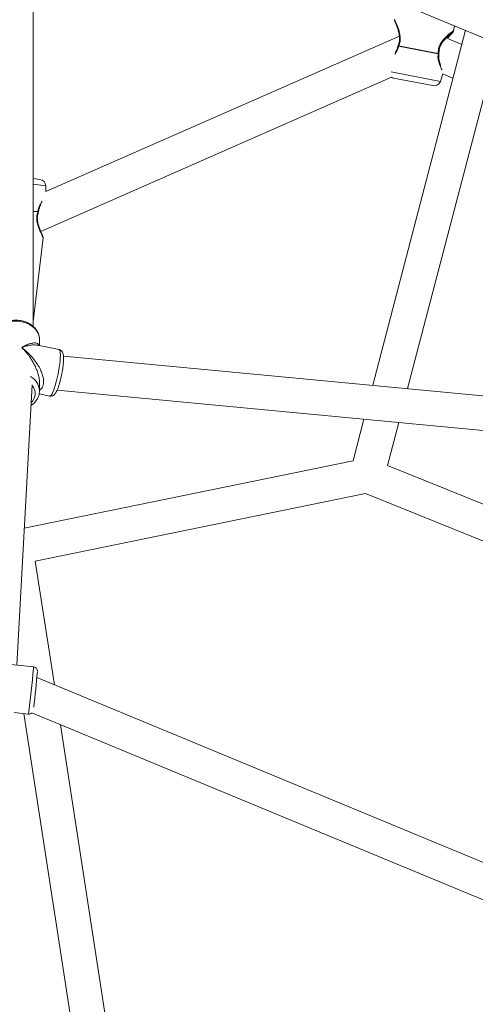
# Model space of a CAD drawing. Units: millimetres. Extents: x -527 to 9752, y -333 to 10948.
# Drawn here: x 5281 to 5492, y 5646 to 6102 of the extents above; entities that cross this region are included whole.
import ezdxf

# ---------------------------------------------------------------- set-up
doc = ezdxf.new("R2010")
doc.units = ezdxf.units.MM
doc.layers.add('Warstwa 1', color=7, linetype='Continuous')

msp = doc.modelspace()

# ---------------------------------------------------------------- linework, layer by layer
at = {"layer": 'Warstwa 1', "lineweight": 5}
for points, knots in [([(5345.61, 5107.63), (5345.61, 5144.35), (5315.84, 5174.13), (5279.11, 5174.13), (5279.11, 5174.13), (5242.39, 5174.13), (5212.61, 5144.35), (5212.61, 5107.63), (5212.61, 5107.63), (5212.61, 5070.9), (5242.39, 5041.13), (5279.11, 5041.13), (5279.11, 5041.13), (5315.84, 5041.12), (5345.61, 5070.9), (5345.61, 5107.62), (5345.61, 6209.22), (5345.61, 2904.43), (5345.61, 5107.63)], [0, 0, 0, 0, 0.2, 0.2, 0.2, 0.2, 0.4, 0.4, 0.4, 0.4, 0.6, 0.6, 0.6, 0.6, 1, 1, 1, 1.01, 1.01, 1.01, 1.01]), ([(5454.65, 6102.08), (5454.64, 6102.01), (5454.63, 6101.95), (5454.63, 6101.89), (5454.63, 6101.89), (5454.63, 6101.82), (5454.64, 6101.76), (5454.65, 6101.69), (5454.65, 6101.69), (5454.67, 6101.63), (5454.68, 6101.57), (5454.71, 6101.51), (5454.71, 6101.51), (5454.74, 6101.45), (5454.77, 6101.39), (5454.81, 6101.34)], [0, 0, 0, 0, 0.2, 0.2, 0.2, 0.2, 0.4, 0.4, 0.4, 0.4, 0.6, 0.6, 0.6, 0.6, 1, 1, 1, 1]), ([(5456.49, 6089.85), (5456.74, 6090.55), (5456.99, 6091.25), (5457.12, 6091.98), (5457.12, 6091.98), (5457.25, 6092.72), (5457.24, 6093.49), (5457.17, 6094.22), (5457.17, 6094.22), (5457.1, 6094.96), (5456.96, 6095.66), (5456.79, 6096.31), (5456.79, 6096.31), (5456.62, 6096.98), (5456.41, 6097.6), (5456.2, 6098.18), (5456.2, 6098.18), (5455.99, 6098.76), (5455.77, 6099.29), (5455.58, 6099.77), (5455.58, 6099.77), (5455.38, 6100.24), (5455.2, 6100.66), (5455.04, 6101.01), (5455.04, 6101.01), (5454.89, 6101.38), (5454.76, 6101.68), (5454.71, 6101.83), (5454.71, 6101.83), (5454.67, 6101.94), (5454.68, 6101.98), (5454.68, 6102.02)], [0, 0, 0, 0, 0.111111, 0.111111, 0.111111, 0.111111, 0.222222, 0.222222, 0.222222, 0.222222, 0.333333, 0.333333, 0.333333, 0.333333, 0.444444, 0.444444, 0.444444, 0.444444, 0.555556, 0.555556, 0.555556, 0.555556, 0.666667, 0.666667, 0.666667, 0.666667, 0.777778, 0.777778, 0.777778, 0.777778, 1, 1, 1, 1]), ([(5454.78, 6101.37), (5454.78, 6101.34), (5454.77, 6101.3), (5454.8, 6101.17), (5454.8, 6101.17), (5454.85, 6101.03), (5454.95, 6100.75), (5455.08, 6100.42), (5455.08, 6100.42), (5455.21, 6100.09), (5455.36, 6099.69), (5455.53, 6099.24), (5455.53, 6099.24), (5455.7, 6098.79), (5455.88, 6098.28), (5456.06, 6097.73), (5456.06, 6097.73), (5456.24, 6097.19), (5456.42, 6096.6), (5456.56, 6095.98), (5456.56, 6095.98), (5456.71, 6095.37), (5456.82, 6094.73), (5456.88, 6094.05), (5456.88, 6094.05), (5456.93, 6093.39), (5456.93, 6092.71), (5456.81, 6092.05), (5456.81, 6092.05), (5456.7, 6091.39), (5456.48, 6090.74), (5456.26, 6090.1)], [0, 0, 0, 0, 0.111111, 0.111111, 0.111111, 0.111111, 0.222222, 0.222222, 0.222222, 0.222222, 0.333333, 0.333333, 0.333333, 0.333333, 0.444444, 0.444444, 0.444444, 0.444444, 0.555556, 0.555556, 0.555556, 0.555556, 0.666667, 0.666667, 0.666667, 0.666667, 0.777778, 0.777778, 0.777778, 0.777778, 1, 1, 1, 1]), ([(5481.91, 6096.83), (5481.92, 6096.85), (5481.94, 6096.88), (5481.94, 6096.89), (5481.94, 6096.89), (5481.96, 6096.94), (5481.8, 6096.85), (5481.59, 6096.71), (5481.59, 6096.71), (5481.38, 6096.56), (5481.11, 6096.37), (5480.78, 6096.11), (5480.78, 6096.11), (5480.45, 6095.85), (5480.07, 6095.54), (5479.65, 6095.17), (5479.65, 6095.17), (5479.24, 6094.81), (5478.79, 6094.41), (5478.34, 6093.95), (5478.34, 6093.95), (5477.89, 6093.5), (5477.43, 6093.01), (5476.99, 6092.46), (5476.99, 6092.46), (5476.56, 6091.92), (5476.15, 6091.33), (5475.79, 6090.67), (5475.79, 6090.67), (5475.44, 6090.02), (5475.14, 6089.31), (5474.99, 6088.57), (5474.99, 6088.57), (5474.84, 6087.85), (5474.83, 6087.1), (5474.81, 6086.36)], [0, 0, 0, 0, 0.1, 0.1, 0.1, 0.1, 0.2, 0.2, 0.2, 0.2, 0.3, 0.3, 0.3, 0.3, 0.4, 0.4, 0.4, 0.4, 0.5, 0.5, 0.5, 0.5, 0.6, 0.6, 0.6, 0.6, 0.7, 0.7, 0.7, 0.7, 0.8, 0.8, 0.8, 0.8, 1, 1, 1, 1]), ([(5475.18, 6086.52), (5475.19, 6087.03), (5475.2, 6087.55), (5475.28, 6088.06), (5475.28, 6088.06), (5475.36, 6088.61), (5475.52, 6089.15), (5475.73, 6089.66), (5475.73, 6089.66), (5475.96, 6090.22), (5476.25, 6090.75), (5476.57, 6091.23), (5476.57, 6091.23), (5476.91, 6091.77), (5477.29, 6092.27), (5477.68, 6092.72), (5477.68, 6092.72), (5478.1, 6093.21), (5478.52, 6093.66), (5478.92, 6094.06), (5478.92, 6094.06), (5479.35, 6094.49), (5479.75, 6094.86), (5480.12, 6095.18), (5480.12, 6095.18), (5480.5, 6095.52), (5480.84, 6095.79), (5481.06, 6095.96), (5481.06, 6095.96), (5481.28, 6096.13), (5481.38, 6096.18), (5481.48, 6096.22)], [0, 0, 0, 0, 0.111111, 0.111111, 0.111111, 0.111111, 0.222222, 0.222222, 0.222222, 0.222222, 0.333333, 0.333333, 0.333333, 0.333333, 0.444444, 0.444444, 0.444444, 0.444444, 0.555556, 0.555556, 0.555556, 0.555556, 0.666667, 0.666667, 0.666667, 0.666667, 0.777778, 0.777778, 0.777778, 0.777778, 1, 1, 1, 1]), ([(5479.07, 6093.36), (5479.24, 6093.58), (5479.42, 6093.8), (5479.59, 6094), (5479.59, 6094), (5479.99, 6094.46), (5480.33, 6094.83), (5480.64, 6095.16), (5480.64, 6095.16), (5480.97, 6095.5), (5481.25, 6095.81), (5481.39, 6095.98), (5481.39, 6095.98), (5481.52, 6096.14), (5481.54, 6096.2), (5481.56, 6096.26)], [0, 0, 0, 0, 0.2, 0.2, 0.2, 0.2, 0.4, 0.4, 0.4, 0.4, 0.6, 0.6, 0.6, 0.6, 1, 1, 1, 1]), ([(5481.53, 6096.24), (5481.59, 6096.28), (5481.64, 6096.32), (5481.69, 6096.36), (5481.69, 6096.36), (5481.73, 6096.41), (5481.77, 6096.46), (5481.81, 6096.51), (5481.81, 6096.51), (5481.84, 6096.57), (5481.88, 6096.62), (5481.9, 6096.68), (5481.9, 6096.68), (5481.92, 6096.74), (5481.94, 6096.81), (5481.95, 6096.87)], [0, 0, 0, 0, 0.2, 0.2, 0.2, 0.2, 0.4, 0.4, 0.4, 0.4, 0.6, 0.6, 0.6, 0.6, 1, 1, 1, 1]), ([(5454.76, 6086.1), (5454.93, 6086.31), (5455.09, 6086.52), (5455.25, 6086.76), (5455.25, 6086.76), (5455.52, 6087.17), (5455.78, 6087.66), (5455.98, 6088.19), (5455.98, 6088.19), (5456.18, 6088.68), (5456.32, 6089.2), (5456.47, 6089.72)], [0, 0, 0, 0, 0.25, 0.25, 0.25, 0.25, 0.5, 0.5, 0.5, 0.5, 1, 1, 1, 1]), ([(5456.2, 6089.92), (5456.07, 6089.45), (5455.94, 6088.98), (5455.78, 6088.52), (5455.78, 6088.52), (5455.6, 6088.05), (5455.39, 6087.6), (5455.17, 6087.25), (5455.17, 6087.25), (5455.12, 6087.18), (5455.07, 6087.12), (5455.03, 6087.05)], [0, 0, 0, 0, 0.25, 0.25, 0.25, 0.25, 0.5, 0.5, 0.5, 0.5, 1, 1, 1, 1]), ([(5456.47, 6089.72), (5456.41, 6089.75), (5456.36, 6089.77), (5456.32, 6089.8), (5456.32, 6089.8), (5456.26, 6089.83), (5456.22, 6089.86), (5456.21, 6089.88), (5456.21, 6089.88), (5456.21, 6089.89), (5456.21, 6089.91), (5456.22, 6089.92)], [0, 0, 0, 0, 0.25, 0.25, 0.25, 0.25, 0.5, 0.5, 0.5, 0.5, 1, 1, 1, 1]), ([(5456.27, 6090.11), (5456.26, 6090.09), (5456.26, 6090.08), (5456.26, 6090.06), (5456.26, 6090.06), (5456.27, 6090.04), (5456.29, 6090.01), (5456.32, 6089.98), (5456.32, 6089.98), (5456.36, 6089.94), (5456.42, 6089.9), (5456.49, 6089.85)], [0, 0, 0, 0, 0.25, 0.25, 0.25, 0.25, 0.5, 0.5, 0.5, 0.5, 1, 1, 1, 1]), ([(5475.16, 6086.32), (5475.15, 6086.31), (5475.15, 6086.29), (5475.12, 6086.27), (5475.12, 6086.27), (5475.09, 6086.26), (5475.04, 6086.24), (5474.97, 6086.24), (5474.97, 6086.24), (5474.91, 6086.23), (5474.85, 6086.23), (5474.78, 6086.23)], [0, 0, 0, 0, 0.25, 0.25, 0.25, 0.25, 0.5, 0.5, 0.5, 0.5, 1, 1, 1, 1]), ([(5474.81, 6086.36), (5474.89, 6086.38), (5474.98, 6086.39), (5475.04, 6086.41), (5475.04, 6086.41), (5475.08, 6086.43), (5475.12, 6086.44), (5475.14, 6086.46), (5475.14, 6086.46), (5475.17, 6086.48), (5475.18, 6086.5), (5475.18, 6086.52)], [0, 0, 0, 0, 0.25, 0.25, 0.25, 0.25, 0.5, 0.5, 0.5, 0.5, 1, 1, 1, 1]), ([(5476.05, 6080.81), (5475.96, 6081.05), (5475.86, 6081.29), (5475.77, 6081.55), (5475.77, 6081.55), (5475.52, 6082.24), (5475.26, 6083.06), (5475.17, 6083.97), (5475.17, 6083.97), (5475.1, 6084.72), (5475.13, 6085.52), (5475.17, 6086.32)], [0, 0, 0, 0, 0.25, 0.25, 0.25, 0.25, 0.5, 0.5, 0.5, 0.5, 1, 1, 1, 1]), ([(5474.78, 6086.23), (5474.74, 6085.68), (5474.69, 6085.14), (5474.71, 6084.61), (5474.71, 6084.61), (5474.73, 6084.05), (5474.83, 6083.51), (5474.94, 6083.01), (5474.94, 6083.01), (5475.06, 6082.5), (5475.2, 6082.03), (5475.35, 6081.59), (5475.35, 6081.59), (5475.5, 6081.13), (5475.67, 6080.71), (5475.83, 6080.34), (5475.83, 6080.34), (5476.1, 6079.71), (5476.35, 6079.25), (5476.6, 6078.79)], [0, 0, 0, 0, 0.166667, 0.166667, 0.166667, 0.166667, 0.333333, 0.333333, 0.333333, 0.333333, 0.5, 0.5, 0.5, 0.5, 0.666667, 0.666667, 0.666667, 0.666667, 1, 1, 1, 1]), ([(5453.18, 6075.34), (5453.18, 6075.34), (5453.67, 6075.1), (5453.67, 6075.1), (5453.67, 6075.1), (5453.67, 6075.1), (5454.18, 6074.95), (5454.18, 6074.95)], [0, 0, 0, 0, 0.333333, 0.333333, 0.333333, 0.333333, 1, 1, 1, 1]), ([(5291.35, 6017.93), (5291, 6017.4), (5290.65, 6016.86), (5290.31, 6016.2), (5290.31, 6016.2), (5290.08, 6015.76), (5289.86, 6015.26), (5289.7, 6014.72), (5289.7, 6014.72), (5289.54, 6014.22), (5289.44, 6013.69), (5289.33, 6013.16)], [0, 0, 0, 0, 0.25, 0.25, 0.25, 0.25, 0.5, 0.5, 0.5, 0.5, 1, 1, 1, 1]), ([(5289.6, 6012.99), (5289.69, 6013.48), (5289.79, 6013.98), (5289.93, 6014.45), (5289.93, 6014.45), (5290.07, 6014.94), (5290.25, 6015.41), (5290.44, 6015.79), (5290.44, 6015.79), (5290.51, 6015.91), (5290.58, 6016.03), (5290.64, 6016.14)], [0, 0, 0, 0, 0.25, 0.25, 0.25, 0.25, 0.5, 0.5, 0.5, 0.5, 1, 1, 1, 1]), ([(5289.32, 6013.03), (5289.12, 6012.31), (5288.92, 6011.6), (5288.85, 6010.86), (5288.85, 6010.86), (5288.77, 6010.11), (5288.82, 6009.34), (5288.94, 6008.62), (5288.94, 6008.62), (5289.05, 6007.89), (5289.23, 6007.21), (5289.44, 6006.57), (5289.44, 6006.57), (5289.65, 6005.92), (5289.89, 6005.31), (5290.13, 6004.75), (5290.13, 6004.75), (5290.37, 6004.19), (5290.6, 6003.67), (5290.82, 6003.21), (5290.82, 6003.21), (5291.03, 6002.75), (5291.22, 6002.35), (5291.38, 6002.01), (5291.38, 6002.01), (5291.55, 6001.66), (5291.68, 6001.37), (5291.71, 6001.22), (5291.71, 6001.22), (5291.73, 6001.14), (5291.72, 6001.11), (5291.72, 6001.08)], [0, 0, 0, 0, 0.111111, 0.111111, 0.111111, 0.111111, 0.222222, 0.222222, 0.222222, 0.222222, 0.333333, 0.333333, 0.333333, 0.333333, 0.444444, 0.444444, 0.444444, 0.444444, 0.555556, 0.555556, 0.555556, 0.555556, 0.666667, 0.666667, 0.666667, 0.666667, 0.777778, 0.777778, 0.777778, 0.777778, 1, 1, 1, 1]), ([(5291.58, 6001.65), (5291.6, 6001.68), (5291.62, 6001.72), (5291.59, 6001.83), (5291.59, 6001.83), (5291.56, 6001.97), (5291.46, 6002.23), (5291.33, 6002.55), (5291.33, 6002.55), (5291.19, 6002.86), (5291.03, 6003.24), (5290.85, 6003.67), (5290.85, 6003.67), (5290.66, 6004.1), (5290.46, 6004.59), (5290.25, 6005.12), (5290.25, 6005.12), (5290.04, 6005.65), (5289.83, 6006.23), (5289.65, 6006.84), (5289.65, 6006.84), (5289.47, 6007.44), (5289.31, 6008.08), (5289.21, 6008.75), (5289.21, 6008.75), (5289.11, 6009.41), (5289.07, 6010.1), (5289.13, 6010.78), (5289.13, 6010.78), (5289.2, 6011.46), (5289.38, 6012.13), (5289.55, 6012.8)], [0, 0, 0, 0, 0.111111, 0.111111, 0.111111, 0.111111, 0.222222, 0.222222, 0.222222, 0.222222, 0.333333, 0.333333, 0.333333, 0.333333, 0.444444, 0.444444, 0.444444, 0.444444, 0.555556, 0.555556, 0.555556, 0.555556, 0.666667, 0.666667, 0.666667, 0.666667, 0.777778, 0.777778, 0.777778, 0.777778, 1, 1, 1, 1]), ([(5289.54, 6012.81), (5289.55, 6012.82), (5289.55, 6012.83), (5289.55, 6012.84), (5289.55, 6012.84), (5289.54, 6012.86), (5289.52, 6012.88), (5289.49, 6012.91), (5289.49, 6012.91), (5289.45, 6012.95), (5289.39, 6012.99), (5289.32, 6013.03)], [0, 0, 0, 0, 0.25, 0.25, 0.25, 0.25, 0.5, 0.5, 0.5, 0.5, 1, 1, 1, 1]), ([(5289.33, 6013.16), (5289.39, 6013.14), (5289.44, 6013.12), (5289.49, 6013.1), (5289.49, 6013.1), (5289.54, 6013.07), (5289.58, 6013.04), (5289.59, 6013.02), (5289.59, 6013.02), (5289.59, 6013.01), (5289.58, 6013), (5289.58, 6012.99)], [0, 0, 0, 0, 0.25, 0.25, 0.25, 0.25, 0.5, 0.5, 0.5, 0.5, 1, 1, 1, 1]), ([(5291.76, 6001.02), (5291.76, 6001.08), (5291.76, 6001.14), (5291.76, 6001.21), (5291.76, 6001.21), (5291.76, 6001.27), (5291.74, 6001.33), (5291.72, 6001.39), (5291.72, 6001.39), (5291.71, 6001.46), (5291.68, 6001.52), (5291.65, 6001.57), (5291.65, 6001.57), (5291.62, 6001.63), (5291.58, 6001.68), (5291.54, 6001.73)], [0, 0, 0, 0, 0.2, 0.2, 0.2, 0.2, 0.4, 0.4, 0.4, 0.4, 0.6, 0.6, 0.6, 0.6, 1, 1, 1, 1]), ([(5268.11, 5954.15), (5268.11, 5954.15), (5268.12, 5954.3), (5268.12, 5954.3), (5268.12, 5954.3), (5268.12, 5954.3), (5268.37, 5955.8), (5268.37, 5955.8), (5268.37, 5955.8), (5268.37, 5955.8), (5268.96, 5957.24), (5268.96, 5957.24), (5268.96, 5957.24), (5268.96, 5957.24), (5269.88, 5958.58), (5269.88, 5958.58), (5269.88, 5958.58), (5269.88, 5958.58), (5271.1, 5959.76), (5271.1, 5959.76), (5271.1, 5959.76), (5271.1, 5959.76), (5272.58, 5960.77), (5272.58, 5960.77), (5272.58, 5960.77), (5272.58, 5960.77), (5274.26, 5961.55), (5274.26, 5961.55), (5274.26, 5961.55), (5274.26, 5961.55), (5276.1, 5962.09), (5276.1, 5962.09), (5276.1, 5962.09), (5276.1, 5962.09), (5278.04, 5962.38), (5278.04, 5962.38), (5278.04, 5962.38), (5278.04, 5962.38), (5280.01, 5962.39), (5280.01, 5962.39), (5280.01, 5962.39), (5280.01, 5962.39), (5281.96, 5962.13), (5281.96, 5962.13), (5281.96, 5962.13), (5281.96, 5962.13), (5283.81, 5961.61), (5283.81, 5961.61), (5283.81, 5961.61), (5283.81, 5961.61), (5285.51, 5960.84), (5285.51, 5960.84), (5285.51, 5960.84), (5285.51, 5960.84), (5287, 5959.86), (5287, 5959.86), (5287, 5959.86), (5287, 5959.86), (5288.24, 5958.69), (5288.24, 5958.69), (5288.24, 5958.69), (5288.24, 5958.69), (5289.19, 5957.36), (5289.19, 5957.36), (5289.19, 5957.36), (5289.19, 5957.36), (5289.82, 5955.93), (5289.82, 5955.93), (5289.82, 5955.93), (5289.82, 5955.93), (5290.1, 5954.43), (5290.1, 5954.43), (5290.1, 5954.43), (5290.1, 5954.43), (5290.11, 5954.17), (5290.11, 5954.17)], [0, 0, 0, 0, 0.05, 0.05, 0.05, 0.05, 0.1, 0.1, 0.1, 0.1, 0.15, 0.15, 0.15, 0.15, 0.2, 0.2, 0.2, 0.2, 0.25, 0.25, 0.25, 0.25, 0.3, 0.3, 0.3, 0.3, 0.35, 0.35, 0.35, 0.35, 0.4, 0.4, 0.4, 0.4, 0.45, 0.45, 0.45, 0.45, 0.5, 0.5, 0.5, 0.5, 0.55, 0.55, 0.55, 0.55, 0.6, 0.6, 0.6, 0.6, 0.65, 0.65, 0.65, 0.65, 0.7, 0.7, 0.7, 0.7, 0.75, 0.75, 0.75, 0.75, 0.8, 0.8, 0.8, 0.8, 0.85, 0.85, 0.85, 0.85, 0.9, 0.9, 0.9, 0.9, 1, 1, 1, 1]), ([(5290.07, 5954.2), (5290.08, 5954.39), (5290.08, 5954.59), (5290.07, 5954.78), (5290.07, 5954.78), (5290.04, 5955.28), (5289.91, 5955.78), (5289.75, 5956.27), (5289.75, 5956.27), (5289.59, 5956.75), (5289.38, 5957.22), (5289.13, 5957.67), (5289.13, 5957.67), (5288.88, 5958.13), (5288.58, 5958.57), (5288.24, 5958.97), (5288.24, 5958.97), (5287.89, 5959.39), (5287.51, 5959.78), (5287.08, 5960.14), (5287.08, 5960.14), (5286.66, 5960.5), (5286.19, 5960.83), (5285.7, 5961.13), (5285.7, 5961.13), (5285.2, 5961.43), (5284.67, 5961.69), (5284.11, 5961.92), (5284.11, 5961.92), (5283.56, 5962.15), (5282.98, 5962.34), (5282.38, 5962.49), (5282.38, 5962.49), (5281.78, 5962.63), (5281.17, 5962.74), (5280.55, 5962.81), (5280.55, 5962.81), (5279.93, 5962.87), (5279.3, 5962.9), (5278.68, 5962.88), (5278.68, 5962.88), (5278.05, 5962.86), (5277.43, 5962.79), (5276.81, 5962.69), (5276.81, 5962.69), (5276.2, 5962.58), (5275.59, 5962.44), (5275.01, 5962.25), (5275.01, 5962.25), (5274.42, 5962.06), (5273.85, 5961.83), (5273.32, 5961.56), (5273.32, 5961.56), (5272.78, 5961.29), (5272.26, 5960.98), (5271.79, 5960.64), (5271.79, 5960.64), (5271.31, 5960.3), (5270.87, 5959.92), (5270.47, 5959.51), (5270.47, 5959.51), (5270.08, 5959.11), (5269.72, 5958.67), (5269.42, 5958.21), (5269.42, 5958.21), (5269.12, 5957.76), (5268.87, 5957.28), (5268.66, 5956.78), (5268.66, 5956.78), (5268.46, 5956.29), (5268.3, 5955.79), (5268.23, 5955.27), (5268.23, 5955.27), (5268.17, 5954.91), (5268.16, 5954.54), (5268.15, 5954.17)], [0, 0, 0, 0, 0.05, 0.05, 0.05, 0.05, 0.1, 0.1, 0.1, 0.1, 0.15, 0.15, 0.15, 0.15, 0.2, 0.2, 0.2, 0.2, 0.25, 0.25, 0.25, 0.25, 0.3, 0.3, 0.3, 0.3, 0.35, 0.35, 0.35, 0.35, 0.4, 0.4, 0.4, 0.4, 0.45, 0.45, 0.45, 0.45, 0.5, 0.5, 0.5, 0.5, 0.55, 0.55, 0.55, 0.55, 0.6, 0.6, 0.6, 0.6, 0.65, 0.65, 0.65, 0.65, 0.7, 0.7, 0.7, 0.7, 0.75, 0.75, 0.75, 0.75, 0.8, 0.8, 0.8, 0.8, 0.85, 0.85, 0.85, 0.85, 0.9, 0.9, 0.9, 0.9, 1, 1, 1, 1]), ([(5289.89, 5951.17), (5289.87, 5951.26), (5289.84, 5951.36), (5289.81, 5951.44), (5289.81, 5951.44), (5289.68, 5951.74), (5289.45, 5951.91), (5289.19, 5952.04), (5289.19, 5952.04), (5288.9, 5952.19), (5288.57, 5952.3), (5288.21, 5952.34), (5288.21, 5952.34), (5287.85, 5952.39), (5287.45, 5952.37), (5287.03, 5952.31), (5287.03, 5952.31), (5286.53, 5952.24), (5286, 5952.11), (5285.45, 5951.93), (5285.45, 5951.93), (5285.1, 5951.81), (5284.74, 5951.68), (5284.37, 5951.52), (5284.37, 5951.52), (5284.01, 5951.37), (5283.64, 5951.2), (5283.27, 5951.01), (5283.27, 5951.01), (5282.81, 5950.78), (5282.34, 5950.52), (5281.88, 5950.25)], [0, 0, 0, 0, 0.111111, 0.111111, 0.111111, 0.111111, 0.222222, 0.222222, 0.222222, 0.222222, 0.333333, 0.333333, 0.333333, 0.333333, 0.444444, 0.444444, 0.444444, 0.444444, 0.555556, 0.555556, 0.555556, 0.555556, 0.666667, 0.666667, 0.666667, 0.666667, 0.777778, 0.777778, 0.777778, 0.777778, 1, 1, 1, 1]), ([(5281.88, 5950.25), (5282.32, 5950.41), (5282.76, 5950.56), (5283.2, 5950.69), (5283.2, 5950.69), (5283.5, 5950.79), (5283.81, 5950.87), (5284.11, 5950.95), (5284.11, 5950.95), (5284.49, 5951.04), (5284.86, 5951.13), (5285.23, 5951.2), (5285.23, 5951.2), (5285.55, 5951.26), (5285.87, 5951.31), (5286.18, 5951.35), (5286.18, 5951.35), (5286.64, 5951.4), (5287.08, 5951.44), (5287.52, 5951.45), (5287.52, 5951.45), (5287.91, 5951.45), (5288.29, 5951.44), (5288.64, 5951.39), (5288.64, 5951.39), (5288.82, 5951.37), (5289, 5951.33), (5289.17, 5951.29)], [0, 0, 0, 0, 0.125, 0.125, 0.125, 0.125, 0.25, 0.25, 0.25, 0.25, 0.375, 0.375, 0.375, 0.375, 0.5, 0.5, 0.5, 0.5, 0.625, 0.625, 0.625, 0.625, 0.75, 0.75, 0.75, 0.75, 1, 1, 1, 1]), ([(5281.88, 5950.25), (5282.24, 5949.88), (5282.61, 5949.5), (5282.98, 5949.11), (5282.98, 5949.11), (5283.23, 5948.83), (5283.49, 5948.54), (5283.74, 5948.25), (5283.74, 5948.25), (5284.05, 5947.88), (5284.36, 5947.5), (5284.66, 5947.1), (5284.66, 5947.1), (5284.93, 5946.76), (5285.19, 5946.4), (5285.45, 5946.04), (5285.45, 5946.04), (5285.83, 5945.51), (5286.19, 5944.96), (5286.55, 5944.39), (5286.55, 5944.39), (5286.86, 5943.88), (5287.17, 5943.35), (5287.46, 5942.81), (5287.46, 5942.81), (5287.72, 5942.33), (5287.97, 5941.83), (5288.21, 5941.32), (5288.21, 5941.32), (5288.58, 5940.54), (5288.91, 5939.73), (5289.19, 5938.91), (5289.19, 5938.91), (5289.43, 5938.19), (5289.64, 5937.45), (5289.81, 5936.71), (5289.81, 5936.71), (5289.97, 5935.99), (5290.1, 5935.27), (5290.1, 5934.6), (5290.1, 5934.6), (5290.1, 5934.41), (5290.09, 5934.22), (5290.08, 5934.04)], [0, 0, 0, 0, 0.083333, 0.083333, 0.083333, 0.083333, 0.166667, 0.166667, 0.166667, 0.166667, 0.25, 0.25, 0.25, 0.25, 0.333333, 0.333333, 0.333333, 0.333333, 0.416667, 0.416667, 0.416667, 0.416667, 0.5, 0.5, 0.5, 0.5, 0.583333, 0.583333, 0.583333, 0.583333, 0.666667, 0.666667, 0.666667, 0.666667, 0.75, 0.75, 0.75, 0.75, 0.833333, 0.833333, 0.833333, 0.833333, 1, 1, 1, 1]), ([(5290.11, 5930.47), (5290.28, 5930.57), (5290.45, 5930.66), (5290.6, 5930.79), (5290.6, 5930.79), (5290.97, 5931.08), (5291.25, 5931.5), (5291.47, 5931.97), (5291.47, 5931.97), (5291.68, 5932.44), (5291.84, 5932.94), (5291.92, 5933.49), (5291.92, 5933.49), (5292.01, 5934.05), (5292.02, 5934.66), (5291.96, 5935.28), (5291.96, 5935.28), (5291.89, 5935.95), (5291.76, 5936.64), (5291.56, 5937.33), (5291.56, 5937.33), (5291.36, 5938.05), (5291.09, 5938.77), (5290.78, 5939.47), (5290.78, 5939.47), (5290.42, 5940.26), (5290.01, 5941.04), (5289.56, 5941.8), (5289.56, 5941.8), (5289.11, 5942.55), (5288.62, 5943.27), (5288.1, 5943.97), (5288.1, 5943.97), (5287.5, 5944.78), (5286.85, 5945.56), (5286.18, 5946.3), (5286.18, 5946.3), (5285.76, 5946.77), (5285.32, 5947.22), (5284.88, 5947.66), (5284.88, 5947.66), (5284.44, 5948.09), (5284, 5948.5), (5283.54, 5948.89), (5283.54, 5948.89), (5283, 5949.36), (5282.44, 5949.81), (5281.88, 5950.25)], [0, 0, 0, 0, 0.076923, 0.076923, 0.076923, 0.076923, 0.153846, 0.153846, 0.153846, 0.153846, 0.230769, 0.230769, 0.230769, 0.230769, 0.307692, 0.307692, 0.307692, 0.307692, 0.384615, 0.384615, 0.384615, 0.384615, 0.461538, 0.461538, 0.461538, 0.461538, 0.538462, 0.538462, 0.538462, 0.538462, 0.615385, 0.615385, 0.615385, 0.615385, 0.692308, 0.692308, 0.692308, 0.692308, 0.769231, 0.769231, 0.769231, 0.769231, 0.846154, 0.846154, 0.846154, 0.846154, 1, 1, 1, 1]), ([(5299.78, 5946.69), (5299.78, 5946.69), (5299.74, 5945.3), (5299.74, 5945.3), (5299.74, 5945.3), (5299.74, 5945.3), (5299.61, 5943.69), (5299.61, 5943.69), (5299.61, 5943.69), (5299.61, 5943.69), (5299.39, 5941.91), (5299.39, 5941.91), (5299.39, 5941.91), (5299.39, 5941.91), (5299.1, 5940.03), (5299.1, 5940.03), (5299.1, 5940.03), (5299.1, 5940.03), (5298.74, 5938.09), (5298.74, 5938.09), (5298.74, 5938.09), (5298.74, 5938.09), (5298.33, 5936.18), (5298.33, 5936.18), (5298.33, 5936.18), (5298.33, 5936.18), (5297.87, 5934.33), (5297.87, 5934.33), (5297.87, 5934.33), (5297.87, 5934.33), (5297.39, 5932.63), (5297.39, 5932.63), (5297.39, 5932.63), (5297.39, 5932.63), (5296.9, 5931.11), (5296.9, 5931.11), (5296.9, 5931.11), (5296.9, 5931.11), (5296.4, 5929.83), (5296.4, 5929.83), (5296.4, 5929.83), (5296.4, 5929.83), (5295.93, 5928.83), (5295.93, 5928.83), (5295.93, 5928.83), (5295.93, 5928.83), (5295.5, 5928.14), (5295.5, 5928.14), (5295.5, 5928.14), (5295.5, 5928.14), (5295.11, 5927.79), (5295.11, 5927.79), (5295.11, 5927.79), (5295.11, 5927.79), (5294.87, 5927.75), (5294.87, 5927.75)], [0, 0, 0, 0, 0.066667, 0.066667, 0.066667, 0.066667, 0.133333, 0.133333, 0.133333, 0.133333, 0.2, 0.2, 0.2, 0.2, 0.266667, 0.266667, 0.266667, 0.266667, 0.333333, 0.333333, 0.333333, 0.333333, 0.4, 0.4, 0.4, 0.4, 0.466667, 0.466667, 0.466667, 0.466667, 0.533333, 0.533333, 0.533333, 0.533333, 0.6, 0.6, 0.6, 0.6, 0.666667, 0.666667, 0.666667, 0.666667, 0.733333, 0.733333, 0.733333, 0.733333, 0.8, 0.8, 0.8, 0.8, 0.866667, 0.866667, 0.866667, 0.866667, 1, 1, 1, 1]), ([(5299.16, 5949.33), (5299.16, 5949.33), (5299.39, 5949.17), (5299.39, 5949.17), (5299.39, 5949.17), (5299.39, 5949.17), (5299.61, 5948.66), (5299.61, 5948.66), (5299.61, 5948.66), (5299.61, 5948.66), (5299.74, 5947.82), (5299.74, 5947.82), (5299.74, 5947.82), (5299.74, 5947.82), (5299.78, 5946.69), (5299.78, 5946.69)], [0, 0, 0, 0, 0.2, 0.2, 0.2, 0.2, 0.4, 0.4, 0.4, 0.4, 0.6, 0.6, 0.6, 0.6, 1, 1, 1, 1]), ([(5300.62, 5939.02), (5300.68, 5939.38), (5300.74, 5939.73), (5300.8, 5940.08), (5300.8, 5940.08), (5300.89, 5940.65), (5300.97, 5941.2), (5301.03, 5941.73), (5301.03, 5941.73), (5301.1, 5942.26), (5301.15, 5942.78), (5301.19, 5943.27), (5301.19, 5943.27), (5301.23, 5943.77), (5301.26, 5944.23), (5301.27, 5944.67), (5301.27, 5944.67), (5301.28, 5945.12), (5301.28, 5945.54), (5301.26, 5945.92), (5301.26, 5945.92), (5301.24, 5946.33), (5301.2, 5946.7), (5301.13, 5947.06), (5301.13, 5947.06), (5301.09, 5947.29), (5301.03, 5947.51), (5300.94, 5947.73), (5300.94, 5947.73), (5300.87, 5947.92), (5300.78, 5948.1), (5300.66, 5948.29), (5300.66, 5948.29), (5300.54, 5948.47), (5300.39, 5948.65), (5300.2, 5948.82), (5300.2, 5948.82), (5300.01, 5948.98), (5299.79, 5949.14), (5299.54, 5949.22), (5299.54, 5949.22), (5299.42, 5949.25), (5299.29, 5949.27), (5299.16, 5949.29)], [0, 0, 0, 0, 0.083333, 0.083333, 0.083333, 0.083333, 0.166667, 0.166667, 0.166667, 0.166667, 0.25, 0.25, 0.25, 0.25, 0.333333, 0.333333, 0.333333, 0.333333, 0.416667, 0.416667, 0.416667, 0.416667, 0.5, 0.5, 0.5, 0.5, 0.583333, 0.583333, 0.583333, 0.583333, 0.666667, 0.666667, 0.666667, 0.666667, 0.75, 0.75, 0.75, 0.75, 0.833333, 0.833333, 0.833333, 0.833333, 1, 1, 1, 1]), ([(5294.87, 5927.78), (5294.98, 5927.75), (5295.08, 5927.72), (5295.19, 5927.71), (5295.19, 5927.71), (5295.45, 5927.67), (5295.72, 5927.72), (5295.96, 5927.8), (5295.96, 5927.8), (5296.18, 5927.87), (5296.38, 5927.96), (5296.56, 5928.07), (5296.56, 5928.07), (5296.74, 5928.18), (5296.89, 5928.31), (5297.03, 5928.44), (5297.03, 5928.44), (5297.19, 5928.6), (5297.32, 5928.76), (5297.44, 5928.92), (5297.44, 5928.92), (5297.61, 5929.16), (5297.76, 5929.4), (5297.9, 5929.67), (5297.9, 5929.67), (5298.07, 5929.99), (5298.24, 5930.35), (5298.4, 5930.74), (5298.4, 5930.74), (5298.56, 5931.11), (5298.71, 5931.51), (5298.86, 5931.95), (5298.86, 5931.95), (5299.02, 5932.41), (5299.17, 5932.9), (5299.32, 5933.42), (5299.32, 5933.42), (5299.47, 5933.92), (5299.62, 5934.45), (5299.76, 5935), (5299.76, 5935), (5299.9, 5935.54), (5300.03, 5936.1), (5300.16, 5936.67), (5300.16, 5936.67), (5300.28, 5937.24), (5300.4, 5937.81), (5300.51, 5938.38), (5300.51, 5938.38), (5300.55, 5938.59), (5300.58, 5938.81), (5300.62, 5939.02)], [0, 0, 0, 0, 0.071429, 0.071429, 0.071429, 0.071429, 0.142857, 0.142857, 0.142857, 0.142857, 0.214286, 0.214286, 0.214286, 0.214286, 0.285714, 0.285714, 0.285714, 0.285714, 0.357143, 0.357143, 0.357143, 0.357143, 0.428571, 0.428571, 0.428571, 0.428571, 0.5, 0.5, 0.5, 0.5, 0.571429, 0.571429, 0.571429, 0.571429, 0.642857, 0.642857, 0.642857, 0.642857, 0.714286, 0.714286, 0.714286, 0.714286, 0.785714, 0.785714, 0.785714, 0.785714, 0.857143, 0.857143, 0.857143, 0.857143, 1, 1, 1, 1]), ([(5286.19, 5923.42), (5286.34, 5923.51), (5286.49, 5923.6), (5286.63, 5923.7), (5286.63, 5923.7), (5287.12, 5924.03), (5287.53, 5924.43), (5287.92, 5924.85), (5287.92, 5924.85), (5288.29, 5925.27), (5288.64, 5925.71), (5288.93, 5926.18), (5288.93, 5926.18), (5289.22, 5926.64), (5289.45, 5927.12), (5289.64, 5927.62), (5289.64, 5927.62), (5289.83, 5928.11), (5289.97, 5928.62), (5290.03, 5929.13), (5290.03, 5929.13), (5290.08, 5929.55), (5290.09, 5929.96), (5290.09, 5930.38)], [0, 0, 0, 0, 0.142857, 0.142857, 0.142857, 0.142857, 0.285714, 0.285714, 0.285714, 0.285714, 0.428571, 0.428571, 0.428571, 0.428571, 0.571429, 0.571429, 0.571429, 0.571429, 0.714286, 0.714286, 0.714286, 0.714286, 1, 1, 1, 1]), ([(5289.13, 5800.32), (5289.13, 5800.36), (5289.13, 5800.41), (5289.13, 5800.48), (5289.13, 5800.48), (5289.12, 5800.52), (5289.12, 5800.56), (5289.12, 5800.62), (5289.12, 5800.62), (5289.11, 5800.69), (5289.1, 5800.76), (5289.08, 5800.84), (5289.08, 5800.84), (5289.05, 5800.97), (5289.01, 5801.11), (5288.95, 5801.25), (5288.95, 5801.25), (5288.87, 5801.41), (5288.78, 5801.56), (5288.67, 5801.7), (5288.67, 5801.7), (5288.53, 5801.86), (5288.37, 5802), (5288.19, 5802.12), (5288.19, 5802.12), (5287.99, 5802.25), (5287.76, 5802.36), (5287.53, 5802.38), (5287.53, 5802.38), (5287.46, 5802.39), (5287.39, 5802.39), (5287.32, 5802.39)], [0, 0, 0, 0, 0.111111, 0.111111, 0.111111, 0.111111, 0.222222, 0.222222, 0.222222, 0.222222, 0.333333, 0.333333, 0.333333, 0.333333, 0.444444, 0.444444, 0.444444, 0.444444, 0.555556, 0.555556, 0.555556, 0.555556, 0.666667, 0.666667, 0.666667, 0.666667, 0.777778, 0.777778, 0.777778, 0.777778, 1, 1, 1, 1]), ([(5285.04, 5780.57), (5285.17, 5780.55), (5285.31, 5780.53), (5285.44, 5780.53), (5285.44, 5780.53), (5285.65, 5780.54), (5285.87, 5780.61), (5286.07, 5780.7), (5286.07, 5780.7), (5286.24, 5780.78), (5286.4, 5780.86), (5286.52, 5780.99), (5286.52, 5780.99), (5286.55, 5781.01), (5286.57, 5781.04), (5286.6, 5781.06)], [0, 0, 0, 0, 0.2, 0.2, 0.2, 0.2, 0.4, 0.4, 0.4, 0.4, 0.6, 0.6, 0.6, 0.6, 1, 1, 1, 1])]:
    msp.add_open_spline(points, degree=3, knots=knots, dxfattribs=at)
for points in [[(5646.64, 6048.48), (5646.64, 6048.48), (5301.45, 6191.47), (5301.45, 6191.47)], [(5287.11, 5960.11), (5287.11, 5960.11), (5287.11, 6177.5), (5287.11, 6177.5)], [(5296.38, 6176.25), (5296.38, 6176.25), (5640.52, 6033.7), (5640.52, 6033.7)], [(5487.44, 6097.11), (5487.44, 6097.11), (5444.5, 5932.73), (5444.5, 5932.73)], [(5481.95, 6096.82), (5481.95, 6096.82), (5482.4, 6099.19), (5482.4, 6099.19)], [(5456.82, 6094.41), (5456.82, 6094.41), (5293.02, 6022.47), (5293.02, 6022.47)], [(5460.64, 5931.2), (5460.64, 5931.2), (5502.36, 6090.92), (5502.36, 6090.92)], [(5485.74, 6090.6), (5485.74, 6090.6), (5478.49, 6093.6), (5478.49, 6093.6)], [(5456.26, 6090.11), (5456.23, 6090.05), (5456.21, 6089.99), (5456.2, 6089.92)], [(5456.49, 6089.85), (5456.48, 6089.81), (5456.47, 6089.77), (5456.47, 6089.72)], [(5456.47, 6089.72), (5456.47, 6089.72), (5474.78, 6086.23), (5474.78, 6086.23)], [(5474.81, 6086.36), (5474.81, 6086.36), (5456.49, 6089.85), (5456.49, 6089.85)], [(5474.78, 6086.23), (5474.79, 6086.27), (5474.8, 6086.31), (5474.81, 6086.36)], [(5475.17, 6086.32), (5475.18, 6086.39), (5475.19, 6086.45), (5475.18, 6086.52)], [(5475.81, 6073.48), (5475.81, 6073.48), (5453.09, 6077.81), (5453.09, 6077.81)], [(5290.72, 6003.98), (5290.72, 6003.98), (5453.18, 6075.34), (5453.18, 6075.34)], [(5472.4, 6071.48), (5472.4, 6071.48), (5454.18, 6074.95), (5454.18, 6074.95)], [(5472.4, 6071.48), (5473.88, 6071.2), (5475.34, 6072.05), (5475.81, 6073.48)], [(5475.81, 6073.48), (5475.81, 6073.48), (5476.95, 6076.92), (5476.95, 6076.92)], [(5476.95, 6076.92), (5476.95, 6076.92), (5481.66, 6074.97), (5481.66, 6074.97)], [(5287.11, 6028.47), (5287.11, 6028.47), (5290.34, 6028.08), (5290.34, 6028.08)], [(5292.99, 6025.14), (5292.97, 6026.64), (5291.84, 6027.9), (5290.34, 6028.08)], [(5287.11, 6025.85), (5287.11, 6025.85), (5292.99, 6025.14), (5292.99, 6025.14)], [(5293.02, 6022.47), (5293.02, 6022.47), (5292.99, 6025.14), (5292.99, 6025.14)], [(5289.33, 6013.16), (5289.33, 6013.16), (5287.11, 6013.43), (5287.11, 6013.43)], [(5287.11, 6013.29), (5287.11, 6013.29), (5289.32, 6013.03), (5289.32, 6013.03)], [(5289.32, 6013.03), (5289.33, 6013.07), (5289.33, 6013.12), (5289.33, 6013.16)], [(5289.55, 6012.8), (5289.57, 6012.86), (5289.59, 6012.92), (5289.6, 6012.98)], [(5287.11, 5962.32), (5287.11, 5962.32), (5291.76, 6001.07), (5291.76, 6001.07)], [(5290.11, 5954.17), (5290.11, 5954.17), (5290.11, 5953.99), (5290.11, 5953.99)], [(5299.16, 5949.33), (5299.16, 5949.33), (5289.18, 5951.31), (5289.18, 5951.31)], [(5290.11, 5951.13), (5290.11, 5951.13), (5290.11, 5953.99), (5290.11, 5953.99)], [(5588.41, 5919.12), (5588.41, 5919.12), (5301.22, 5946.27), (5301.22, 5946.27)], [(5290.11, 5930.36), (5289.91, 5933.07), (5288.35, 5935.5), (5285.96, 5936.8)], [(5279.55, 5803.23), (5279.55, 5803.23), (5286.71, 5932.9), (5286.71, 5932.9)], [(5286.26, 5924.73), (5288.5, 5926.82), (5288.69, 5930.3), (5286.7, 5932.63)], [(5290.11, 5930.21), (5290.11, 5930.21), (5290.11, 5934.04), (5290.11, 5934.04)], [(5289.93, 5928.73), (5289.93, 5928.73), (5294.87, 5927.75), (5294.87, 5927.75)], [(5290.11, 5930.21), (5290.11, 5930.21), (5290.11, 5930.36), (5290.11, 5930.36)], [(5298.28, 5930.48), (5298.28, 5930.48), (5586.91, 5903.19), (5586.91, 5903.19)], [(5440.41, 5917.04), (5440.41, 5917.04), (5435.37, 5897.74), (5435.37, 5897.74)], [(5451.37, 5895.68), (5451.37, 5895.68), (5456.55, 5915.52), (5456.55, 5915.52)], [(5435.37, 5897.74), (5435.37, 5897.74), (5283.05, 5866.6), (5283.05, 5866.6)], [(5702.38, 5794.39), (5702.38, 5794.39), (5451.37, 5895.68), (5451.37, 5895.68)], [(5288.18, 5851.31), (5288.18, 5851.31), (5441.09, 5882.58), (5441.09, 5882.58)], [(5441.09, 5882.58), (5441.09, 5882.58), (5700.41, 5777.93), (5700.41, 5777.93)], [(5296.99, 5794.07), (5296.99, 5794.07), (5288.18, 5851.31), (5288.18, 5851.31)], [(5287.33, 5802.42), (5287.33, 5802.42), (5273.87, 5803.83), (5273.87, 5803.83)], [(5285.04, 5780.54), (5285.95, 5787.53), (5286.71, 5794.55), (5287.29, 5801.58)], [(5287.29, 5801.58), (5287.34, 5801.85), (5287.35, 5802.14), (5287.33, 5802.42)], [(5287.43, 5783.66), (5288.1, 5789.15), (5288.66, 5794.64), (5289.12, 5800.14)], [(5757.39, 5603.37), (5757.39, 5603.37), (5288.89, 5797.43), (5288.89, 5797.43)], [(5278.34, 5781.24), (5278.34, 5781.24), (5285.04, 5780.54), (5285.04, 5780.54)], [(5286.6, 5781.06), (5286.6, 5781.06), (5750.25, 5589.01), (5750.25, 5589.01)], [(5282.85, 5780.76), (5282.85, 5780.76), (5355.06, 5311.87), (5355.06, 5311.87)], [(5369.2, 5325.12), (5369.2, 5325.12), (5299.84, 5775.57), (5299.84, 5775.57)]]:
    msp.add_open_spline(points, degree=3, dxfattribs=at)

doc.saveas('drawing.dxf')
